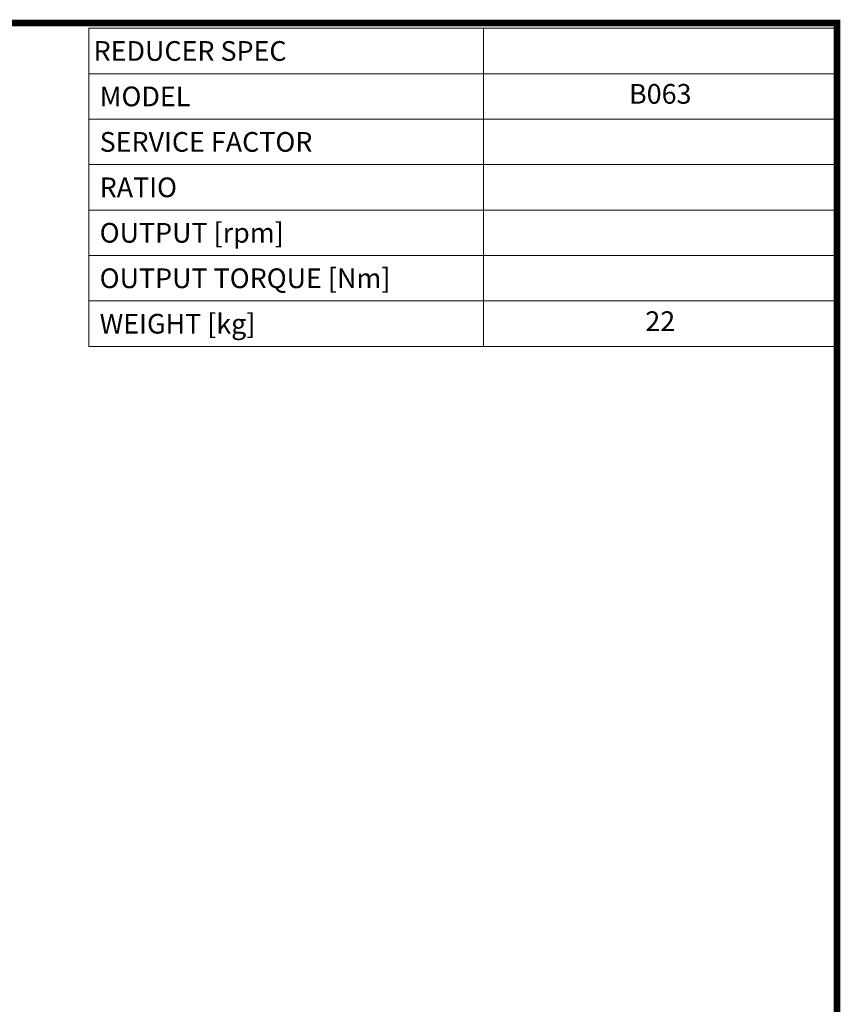
# Model space of a CAD drawing. Extents: x 11334 to 13473, y -433 to 1109.
# Drawn here: x 12860 to 13443, y 379 to 1079 of the extents above; entities that cross this region are included whole.
import ezdxf
from ezdxf.enums import TextEntityAlignment as Align

# ---------------------------------------------------------------- set-up
doc = ezdxf.new("R2010")
doc.units = 0
doc.header["$MEASUREMENT"] = 0
doc.styles.add('XTOOL', font='ARIAL.ttf')

# ---------------------------------------------------------------- blocks, each defined once
blk = doc.blocks.new('TITLE2')
at = {"lineweight": -3}
blk.add_line((537.93, 1366.07), (537.93, 1130.83), dxfattribs=at)
at = {"linetype": 'Continuous', "const_width": 4.43, "flags": 128}
blk.add_lwpolyline([(-1451.87, 1369.69), (-1451.87, -47.8), (537.96, -47.8), (537.96, 1369.69)], close=True, dxfattribs=at)

msp = doc.modelspace()

# ---------------------------------------------------------------- linework, layer by layer
at = {"color": 4, "lineweight": 0}
for p, q in [((12908.89, 1072.73), (13440.78, 1072.73)), ((12908.89, 1072.73), (12908.89, 846.46)), ((13189.53, 1072.73), (13189.53, 846.46)), ((13440.78, 1072.73), (13440.78, 846.46)), ((12908.89, 1040.41), (13440.78, 1040.41)), ((12908.89, 1008.08), (13440.78, 1008.08)), ((12908.89, 975.76), (13440.78, 975.76)), ((12908.89, 943.43), (13440.78, 943.43)), ((12908.89, 911.11), (13440.78, 911.11)), ((12908.89, 878.79), (13440.78, 878.79)), ((12908.89, 846.46), (13440.78, 846.46))]:
    msp.add_line(p, q, dxfattribs=at)

# ---------------------------------------------------------------- block references
at = {"color": 3, "linetype": 'Continuous', "xscale": 1.0428264, "yscale": 1.0428264, "zscale": 1.0428264}
msp.add_blockref('TITLE2', (12879.82, -351.84), dxfattribs=at)

# ---------------------------------------------------------------- texts
at = {"color": 7, "lineweight": 0, "style": 'XTOOL'}
for s, height, p in [('REDUCER SPEC', 14.0074, (12912.39, 1056.57)), (' MODEL', 14.007, (12912.39, 1024.25)), (' SERVICE FACTOR', 14.0074, (12912.39, 991.92)), (' RATIO ', 14.007, (12912.39, 959.6)), (' OUTPUT [rpm]', 14.0074, (12912.39, 927.27)), (' OUTPUT TORQUE [Nm]', 14.0074, (12912.39, 894.95)), (' WEIGHT [kg]', 14.0074, (12912.39, 862.62))]:
    msp.add_text(s, height=height, dxfattribs=at).set_placement(p, align=Align.MIDDLE_LEFT)
for s, p in [('B063', (13315.15, 1024.25)), ('22', (13315.15, 862.62))]:
    msp.add_text(s, height=14.007, dxfattribs=at).set_placement(p, align=Align.MIDDLE)

doc.saveas('drawing.dxf')
